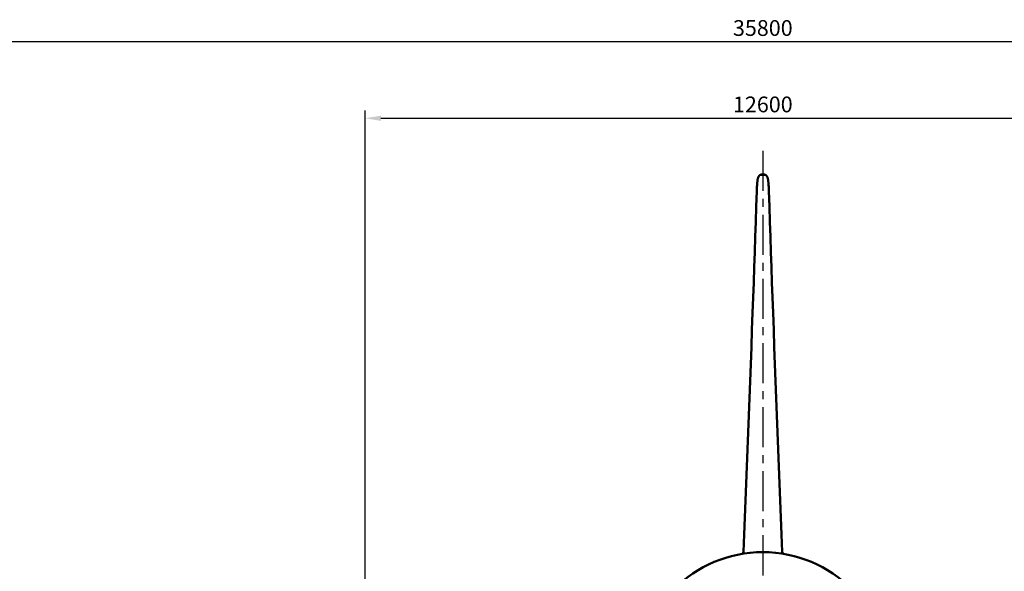
# Model space of a CAD drawing. Units: millimetres. Extents: x 1557 to 2746, y 477 to 1318.
# Drawn here: x 2271 to 2427, y 1112 to 1199 of the extents above; entities that cross this region are included whole.
import ezdxf

# ---------------------------------------------------------------- set-up
doc = ezdxf.new("R2010")
doc.units = ezdxf.units.MM
doc.header["$PDMODE"] = 35
doc.linetypes.add('CENTERX2', pattern=[101.6, 63.5, -12.7, 12.7, -12.7])
doc.layers.add('对称线', color=6, linetype='CENTERX2')
doc.layers.add('标注', color=4, linetype='Continuous', lineweight=18)
doc.layers.add('飞机外形', color=7, linetype='Continuous', lineweight=50)
doc.dimstyles.new('ISO-25', dxfattribs={"dimtxt": 2.5, "dimasz": 2.5, "dimexe": 1.25, "dimexo": 0.625, "dimtad": 1, "dimlfac": 100, "dimtxsty": 'Standard', "dimcen": 2.5, "dimadec": 0, "dimazin": 0, "dimtfac": 1, "dimtmove": 0, "dimatfit": 3, "dimfxl": 1, "dimarcsym": 0})

# ---------------------------------------------------------------- blocks, each defined once
blk = doc.blocks.new('*D5')
at = {"layer": 'Defpoints', "color": 0, "transparency": 16777216}
for p in [(2451.45, 1183.44), (2325.45, 1107.76), (2451.45, 1107.76)]:
    blk.add_point(p, dxfattribs=at)
at = {"layer": '标注', "color": 0, "lineweight": -2, "transparency": 16777216}
for p, q in [((2325.45, 1108.39), (2325.45, 1184.69)), ((2451.45, 1108.39), (2451.45, 1184.69)), ((2327.95, 1183.44), (2448.95, 1183.44))]:
    blk.add_line(p, q, dxfattribs=at)
at = {"layer": '标注', "color": 0, "transparency": 16777216}
for points in [[(2327.95, 1183.85), (2327.95, 1183.02), (2325.45, 1183.44)], [(2448.95, 1183.85), (2448.95, 1183.02), (2451.45, 1183.44)]]:
    blk.add_solid(points, dxfattribs=at)
at = {"layer": '标注', "color": 0, "transparency": 16777216, "insert": (2388.45, 1185.31), "char_height": 2.5, "attachment_point": 5}
blk.add_mtext('12600', dxfattribs=at)
blk = doc.blocks.new('*D43')
at = {"layer": 'Defpoints', "color": 0, "transparency": 16777216}
for p in [(2209.45, 1195.55), (2209.45, 1112.93), (2567.45, 1112.27)]:
    blk.add_point(p, dxfattribs=at)
at = {"layer": '标注', "color": 0, "lineweight": -2, "transparency": 16777216}
for p, q in [((2209.45, 1113.55), (2209.45, 1196.8)), ((2567.45, 1112.89), (2567.45, 1196.8)), ((2564.95, 1195.55), (2211.95, 1195.55))]:
    blk.add_line(p, q, dxfattribs=at)
at = {"layer": '标注', "color": 0, "transparency": 16777216}
for points in [[(2211.95, 1195.97), (2211.95, 1195.13), (2209.45, 1195.55)], [(2564.95, 1195.97), (2564.95, 1195.13), (2567.45, 1195.55)]]:
    blk.add_solid(points, dxfattribs=at)
at = {"layer": '标注', "color": 0, "transparency": 16777216, "insert": (2388.45, 1197.42), "char_height": 2.5, "attachment_point": 5}
blk.add_mtext('35800', dxfattribs=at)

msp = doc.modelspace()

# ---------------------------------------------------------------- linework, layer by layer
at = {"layer": '对称线', "color": 6, "ltscale": 0.1}
msp.add_line((2388.45419, 1178.289), (2388.45419, 1050.60206), dxfattribs=at)
at = {"layer": '飞机外形', "lineweight": 50, "ltscale": 0.000907836}
msp.add_line((2387.98198, 1174.42823), (2387.98228, 1174.42844), dxfattribs=at)
at = {"layer": '飞机外形', "lineweight": 50, "ltscale": 0.000686537}
msp.add_line((2387.98228, 1174.42844), (2387.98205, 1174.42828), dxfattribs=at)
at = {"layer": '飞机外形', "lineweight": 50, "ltscale": 0.001428}
msp.add_line((2388.92632, 1174.42828), (2388.92584, 1174.42861), dxfattribs=at)
at = {"layer": '飞机外形', "lineweight": 50, "ltscale": 0.001375}
msp.add_line((2388.9263, 1174.4283), (2388.92584, 1174.42861), dxfattribs=at)
at = {"layer": '飞机外形', "lineweight": 50, "ltscale": 0.002394}
msp.add_line((2387.49279, 1171.85767), (2387.49282, 1171.85863), dxfattribs=at)
at = {"layer": '飞机外形', "lineweight": 50, "ltscale": 0.002101}
msp.add_line((2389.41559, 1171.85767), (2389.41556, 1171.85851), dxfattribs=at)
at = {"layer": '飞机外形', "lineweight": 50}
for points in [[(2388.45419, 1174.55198), (2388.44851, 1174.55177), (2388.40924, 1174.54949), (2388.37374, 1174.54686), (2388.3343, 1174.54321), (2388.31157, 1174.54068), (2388.28799, 1174.53767), (2388.26372, 1174.53409), (2388.24089, 1174.53019), (2388.22264, 1174.52666), (2388.20407, 1174.52265), (2388.18687, 1174.51852), (2388.16941, 1174.51391), (2388.15242, 1174.50897), (2388.13525, 1174.50351), (2388.11877, 1174.49779), (2388.10219, 1174.49153), (2388.08404, 1174.48409), (2388.06584, 1174.47594), (2388.04811, 1174.46732), (2388.03042, 1174.45799), (2388.01257, 1174.44777), (2387.99482, 1174.43677), (2387.97723, 1174.42494), (2387.95983, 1174.41228), (2387.93725, 1174.39427), (2387.91511, 1174.37467), (2387.89872, 1174.35876), (2387.88264, 1174.34187), (2387.86629, 1174.32326), (2387.85029, 1174.30351), (2387.83408, 1174.28172), (2387.81827, 1174.25858), (2387.80226, 1174.23302), (2387.78672, 1174.20588), (2387.7752, 1174.1841), (2387.76395, 1174.16134), (2387.75263, 1174.13682), (2387.74161, 1174.11118), (2387.73048, 1174.08338), (2387.71965, 1174.05428), (2387.70912, 1174.02388), (2387.6989, 1173.99213), (2387.69002, 1173.96258), (2387.68164, 1173.93288), (2387.67321, 1173.90104), (2387.66527, 1173.86908), (2387.65707, 1173.83388), (2387.64935, 1173.79856), (2387.64161, 1173.76073), (2387.63433, 1173.72281), (2387.62742, 1173.68454), (2387.62092, 1173.6462), (2387.61439, 1173.60538), (2387.60824, 1173.56449), (2387.59626, 1173.47751), (2387.58496, 1173.38509), (2387.57451, 1173.28905), (2387.56464, 1173.18741), (2387.55533, 1173.08005), (2387.54655, 1172.96684), (2387.54023, 1172.87697), (2387.53418, 1172.78358), (2387.52501, 1172.62609), (2387.51648, 1172.45935), (2387.51004, 1172.31812), (2387.50396, 1172.17075), (2387.49822, 1172.01726), (2387.49279, 1171.85767)], [(2388.45419, 1174.55198), (2388.44858, 1174.55178), (2388.42559, 1174.55052), (2388.37349, 1174.54684), (2388.32386, 1174.54209), (2388.2826, 1174.53692), (2388.26218, 1174.53384), (2388.2273, 1174.5276), (2388.19947, 1174.52158), (2388.17237, 1174.51472), (2388.14594, 1174.50697), (2388.11857, 1174.49771), (2388.08894, 1174.48616), (2388.07359, 1174.4795), (2388.05823, 1174.47233), (2388.04287, 1174.46464), (2388.02755, 1174.4564), (2388.01229, 1174.4476), (2387.99712, 1174.43824), (2387.98205, 1174.42828)], [(2388.45419, 1174.49835), (2388.40477, 1174.49813), (2388.35672, 1174.49742), (2388.31307, 1174.49623), (2388.27123, 1174.49444), (2388.22772, 1174.4917), (2388.18681, 1174.48805), (2388.1485, 1174.48335), (2388.11905, 1174.47859), (2388.09107, 1174.47283), (2388.07758, 1174.46951), (2388.0644, 1174.46586), (2388.04574, 1174.45984), (2388.02764, 1174.45287), (2388.01015, 1174.44482), (2387.99589, 1174.43705), (2387.98228, 1174.42844)], [(2388.45419, 1174.55198), (2388.4598, 1174.55178), (2388.48279, 1174.55052), (2388.53489, 1174.54684), (2388.58452, 1174.54209), (2388.62577, 1174.53692), (2388.64619, 1174.53384), (2388.68107, 1174.5276), (2388.7089, 1174.52158), (2388.73601, 1174.51472), (2388.76244, 1174.50697), (2388.78981, 1174.49771), (2388.81943, 1174.48616), (2388.83478, 1174.4795), (2388.85014, 1174.47233), (2388.86549, 1174.46464), (2388.88081, 1174.45641), (2388.89606, 1174.44762), (2388.91124, 1174.43825), (2388.9263, 1174.4283)], [(2388.45419, 1174.55198), (2388.45987, 1174.55177), (2388.49913, 1174.54949), (2388.53463, 1174.54686), (2388.57408, 1174.54321), (2388.5968, 1174.54068), (2388.62039, 1174.53767), (2388.64466, 1174.53409), (2388.66748, 1174.53019), (2388.68573, 1174.52666), (2388.7043, 1174.52265), (2388.72151, 1174.51852), (2388.73896, 1174.51391), (2388.75595, 1174.50897), (2388.77312, 1174.50351), (2388.7896, 1174.49779), (2388.80619, 1174.49153), (2388.82434, 1174.48409), (2388.84253, 1174.47594), (2388.86026, 1174.46732), (2388.87795, 1174.45799), (2388.89581, 1174.44777), (2388.91356, 1174.43677), (2388.93115, 1174.42494), (2388.94855, 1174.41228), (2388.97113, 1174.39427), (2388.99327, 1174.37467), (2389.00965, 1174.35876), (2389.02574, 1174.34187), (2389.04209, 1174.32326), (2389.05808, 1174.30351), (2389.0743, 1174.28172), (2389.09011, 1174.25858), (2389.10611, 1174.23302), (2389.12166, 1174.20588), (2389.13318, 1174.1841), (2389.14443, 1174.16134), (2389.15574, 1174.13682), (2389.16677, 1174.11118), (2389.1779, 1174.08338), (2389.18873, 1174.05428), (2389.19925, 1174.02388), (2389.20947, 1173.99213), (2389.21836, 1173.96258), (2389.22673, 1173.93288), (2389.23516, 1173.90104), (2389.2431, 1173.86908), (2389.25131, 1173.83388), (2389.25902, 1173.79856), (2389.26677, 1173.76073), (2389.27405, 1173.72281), (2389.28095, 1173.68454), (2389.28746, 1173.6462), (2389.29399, 1173.60538), (2389.30014, 1173.56449), (2389.31211, 1173.47751), (2389.32341, 1173.38509), (2389.33387, 1173.28905), (2389.34373, 1173.18741), (2389.35304, 1173.08005), (2389.36182, 1172.96684), (2389.36815, 1172.87697), (2389.3742, 1172.78358), (2389.38337, 1172.62609), (2389.3919, 1172.45935), (2389.39834, 1172.31812), (2389.40442, 1172.17075), (2389.41016, 1172.01726), (2389.41559, 1171.85767)], [(2388.92584, 1174.42861), (2388.91602, 1174.43494), (2388.90584, 1174.44082), (2388.89514, 1174.44635), (2388.88417, 1174.4514), (2388.8677, 1174.45802), (2388.85077, 1174.46379), (2388.83335, 1174.46884), (2388.81911, 1174.47241), (2388.80452, 1174.47564), (2388.78752, 1174.47892), (2388.76998, 1174.48184), (2388.73538, 1174.48652), (2388.69559, 1174.49051), (2388.65318, 1174.49354), (2388.60828, 1174.49574), (2388.56379, 1174.49715), (2388.51753, 1174.49799), (2388.45419, 1174.49835)], [(2387.49281, 1171.85842), (2387.41406, 1169.45038), (2387.33407, 1167.04249), (2387.25293, 1164.63474), (2387.17069, 1162.2271), (2387.08742, 1159.81948), (2387.00317, 1157.41188), (2386.91799, 1155.00427), (2386.83188, 1152.59479), (2386.73376, 1149.8766), (2386.63524, 1147.17339), (2386.53591, 1144.4701), (2386.33538, 1139.06332), (2385.93161, 1128.24914), (2385.8299, 1125.54554), (2385.72734, 1122.84193), (2385.62363, 1120.13831), (2385.5186, 1117.43469), (2385.41233, 1114.73106)], [(2389.41557, 1171.8583), (2389.49432, 1169.45028), (2389.57431, 1167.0424), (2389.65545, 1164.63467), (2389.73768, 1162.22703), (2389.82096, 1159.81943), (2389.90521, 1157.41184), (2389.99038, 1155.00427), (2390.0765, 1152.5948), (2390.17462, 1149.8766), (2390.27313, 1147.17339), (2390.37247, 1144.4701), (2390.573, 1139.06332), (2390.97677, 1128.24914), (2391.07848, 1125.54554), (2391.18104, 1122.84193), (2391.28475, 1120.13831), (2391.38978, 1117.43469), (2391.49605, 1114.73106)]]:
    msp.add_lwpolyline(points, dxfattribs=at)
at = {"layer": '飞机外形'}
msp.add_lwpolyline([(2388.45419, 1114.66198, 0.414213562), (2368.65419, 1094.86198)], format="xyb", dxfattribs=at)
at = {"layer": '飞机外形', "lineweight": 50}
for centre, start, end in [((2376.72045, 1118.61369), 333.7433134, 335.9303043), ((2400.18793, 1118.61369), 204.0696971, 206.2567175)]:
    msp.add_arc(centre, 9.51961, start, end, dxfattribs=at)
at = {"layer": '飞机外形'}
msp.add_arc((2388.45419, 1094.86198), 19.8, 0, 90, dxfattribs=at)

# ---------------------------------------------------------------- dimensions: what is measured, and where the dimension line sits
at = {"layer": '标注'}
dim = msp.add_linear_dim(base=(2209.45419, 1195.54933), p1=(2567.45419, 1112.26554), p2=(2209.45419, 1112.92992), dimstyle='ISO-25', dxfattribs=at)
dim.commit()
dim.dimension.update_dxf_attribs({"geometry": '*D43', "text_midpoint": (2388.45419, 1197.42433)})
dim = msp.add_linear_dim(base=(2451.45419, 1183.43626), p1=(2325.45419, 1107.76355), p2=(2451.45419, 1107.76355), dimstyle='ISO-25', override={"dimlfac": 100, "dimdsep": 46}, dxfattribs=at)
dim.commit()
dim.dimension.update_dxf_attribs({"geometry": '*D5', "text_midpoint": (2388.45419, 1183.43626), "dimtype": 160})

doc.saveas('drawing.dxf')
